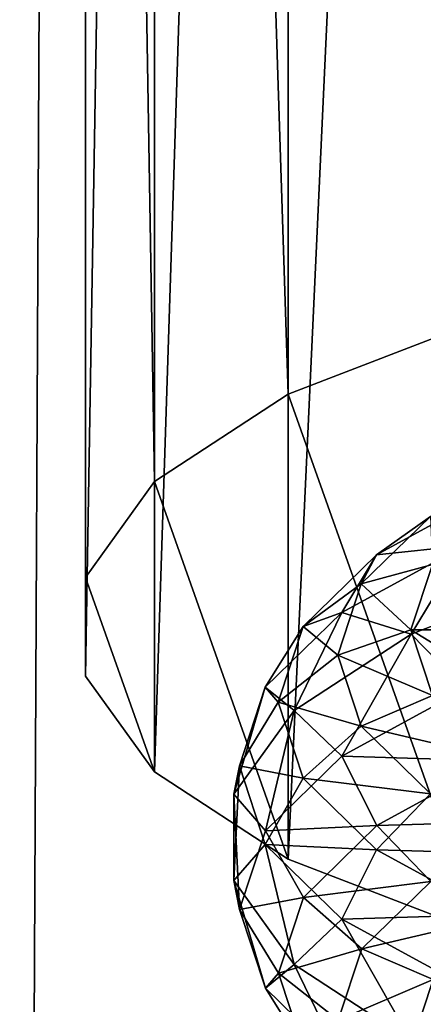
# Model space of a CAD drawing. Units: millimetres. Extents: x -25 to 25, y -4 to 303.
# Drawn here: x -4 to -3, y 58 to 61 of the extents above; entities that cross this region are included whole.
import ezdxf

# ---------------------------------------------------------------- set-up
doc = ezdxf.new("R2010")
doc.units = ezdxf.units.MM
doc.header["$LTSCALE"] = 41.718519
for name, color, linetype in [('1', 7, 'CONTINUOUS'), ('2', 7, 'CONTINUOUS'), ('86', 7, 'CONTINUOUS'), ('89', 7, 'CONTINUOUS'), ('90', 7, 'CONTINUOUS'), ('91', 7, 'CONTINUOUS')]:
    doc.layers.add(name, color=color, linetype=linetype)

msp = doc.modelspace()

# ---------------------------------------------------------------- linework, layer by layer
at = {"layer": '1', "color": 7, "linetype": 'CONTINUOUS', "true_color": 0xffe664}
for points in [[(-4.4187, 0, -17.4492), (-4.4106, 275.5, -17.4511), (-1.4864, 0, -17.9385), (-4.4187, 0, -17.4492)], [(-4.4106, 275.5, -17.4511), (-1.4775, 275.5, -17.9383), (-1.4864, 0, -17.9385), (-4.4106, 275.5, -17.4511)]]:
    msp.add_3dface(points, dxfattribs=at)
at = {"layer": '2', "color": 7, "linetype": 'CONTINUOUS', "true_color": 0xffe664}
for points in [[(-3.2029, 252.5, 17.7128), (-4.5997, 252.5, 17.4024), (-4.4187, 0, 17.4492), (-3.2029, 252.5, 17.7128)], [(-1.4864, 0, 17.9385), (-3.2029, 252.5, 17.7128), (-4.4187, 0, 17.4492), (-1.4864, 0, 17.9385)], [(-1.787, 252.5, 17.9111), (-3.2029, 252.5, 17.7128), (-1.4864, 0, 17.9385), (-1.787, 252.5, 17.9111)]]:
    msp.add_3dface(points, dxfattribs=at)
at = {"layer": '86', "linetype": 'CONTINUOUS'}
for points in [[(-3.292, 59.6164, -27.9994), (-2.6524, 57.8152, -32.9481), (-2.6524, 59.8633, -27.321), (-3.292, 59.6164, -27.9994)], [(-3.74, 59.3244, -28.8016), (-3.292, 58.0622, -32.2696), (-3.292, 59.6164, -27.9994), (-3.74, 59.3244, -28.8016)], [(-3.292, 58.0622, -32.2696), (-2.6524, 57.8152, -32.9481), (-3.292, 59.6164, -27.9994), (-3.292, 58.0622, -32.2696)], [(-3.9708, 59.0042, -29.6813), (-3.74, 58.3541, -31.4674), (-3.74, 59.3244, -28.8016), (-3.9708, 59.0042, -29.6813)], [(-3.74, 58.3541, -31.4674), (-3.292, 58.0622, -32.2696), (-3.74, 59.3244, -28.8016), (-3.74, 58.3541, -31.4674)], [(-3.9708, 58.6743, -30.5877), (-3.74, 58.3541, -31.4674), (-3.9708, 59.0042, -29.6813), (-3.9708, 58.6743, -30.5877)]]:
    msp.add_3dface(points, dxfattribs=at)
at = {"layer": '89', "linetype": 'CONTINUOUS'}
for points in [[(-2.6524, 59.8633, -27.321), (-2.6524, 73.9587, -32.4513), (-3.292, 73.7118, -33.1297), (-2.6524, 59.8633, -27.321)], [(-3.292, 59.6164, -27.9994), (-3.292, 73.7118, -33.1297), (-3.74, 73.4198, -33.9319), (-3.292, 59.6164, -27.9994)], [(-3.292, 59.6164, -27.9994), (-2.6524, 59.8633, -27.321), (-3.292, 73.7118, -33.1297), (-3.292, 59.6164, -27.9994)], [(-3.74, 59.3244, -28.8016), (-3.74, 73.4198, -33.9319), (-3.9708, 73.0996, -34.8116), (-3.74, 59.3244, -28.8016)], [(-3.74, 59.3244, -28.8016), (-3.292, 59.6164, -27.9994), (-3.74, 73.4198, -33.9319), (-3.74, 59.3244, -28.8016)], [(-3.9708, 59.0042, -29.6813), (-3.74, 59.3244, -28.8016), (-3.9708, 73.0996, -34.8116), (-3.9708, 59.0042, -29.6813)], [(-3.9708, 59.0042, -29.6813), (-3.9708, 73.0996, -34.8116), (-3.9708, 72.7697, -35.718), (-3.9708, 59.0042, -29.6813)], [(-3.9708, 58.6743, -30.5877), (-3.9708, 59.0042, -29.6813), (-3.9708, 72.7697, -35.718), (-3.9708, 58.6743, -30.5877)], [(-3.9708, 58.6743, -30.5877), (-3.9708, 72.7697, -35.718), (-3.74, 72.4495, -36.5977), (-3.9708, 58.6743, -30.5877)], [(-3.74, 58.3541, -31.4674), (-3.9708, 58.6743, -30.5877), (-3.74, 72.4495, -36.5977), (-3.74, 58.3541, -31.4674)], [(-3.74, 58.3541, -31.4674), (-3.74, 72.4495, -36.5977), (-3.292, 72.1576, -37.3999), (-3.74, 58.3541, -31.4674)], [(-3.292, 58.0622, -32.2696), (-3.74, 58.3541, -31.4674), (-3.292, 72.1576, -37.3999), (-3.292, 58.0622, -32.2696)], [(-3.292, 58.0622, -32.2696), (-3.292, 72.1576, -37.3999), (-2.6524, 71.9106, -38.0784), (-3.292, 58.0622, -32.2696)], [(-2.6524, 57.8152, -32.9481), (-3.292, 58.0622, -32.2696), (-2.6524, 71.9106, -38.0784), (-2.6524, 57.8152, -32.9481)]]:
    msp.add_3dface(points, dxfattribs=at)
at = {"layer": '90', "linetype": 'CONTINUOUS'}
for points in [[(-2.9962, 59.0799, -28.6866), (-2.7015, 59.1108, -27.9407), (-2.6, 59.2956, -28.0941), (-2.9962, 59.0799, -28.6866)], [(-2.9962, 59.0799, -28.6866), (-2.6, 59.2956, -28.0941), (-2.8165, 59.2082, -28.8253), (-2.9962, 59.0799, -28.6866)], [(-3.0478, 58.9822, -29.4462), (-2.9962, 59.0799, -28.6866), (-2.8165, 59.2082, -28.8253), (-3.0478, 58.9822, -29.4462)], [(-3.0478, 58.9822, -29.4462), (-2.8165, 59.2082, -28.8253), (-2.809, 59.0477, -29.5281), (-3.0478, 58.9822, -29.4462)], [(-3.1132, 58.8867, -28.5563), (-2.8804, 58.8145, -28.0097), (-2.7015, 59.1108, -27.9407), (-3.1132, 58.8867, -28.5563)], [(-3.1132, 58.8867, -28.5563), (-2.7015, 59.1108, -27.9407), (-2.9962, 59.0799, -28.6866), (-3.1132, 58.8867, -28.5563)], [(-2.8804, 58.8145, -28.0097), (-2.3209, 59.0305, -27.4162), (-2.7015, 59.1108, -27.9407), (-2.8804, 58.8145, -28.0097)], [(-3.2422, 58.8395, -29.3471), (-3.1132, 58.8867, -28.5563), (-2.9962, 59.0799, -28.6866), (-3.2422, 58.8395, -29.3471)], [(-3.2422, 58.8395, -29.3471), (-2.9962, 59.0799, -28.6866), (-3.0478, 58.9822, -29.4462), (-3.2422, 58.8395, -29.3471)], [(-2.8813, 58.8284, -30.1305), (-3.0478, 58.9822, -29.4462), (-2.809, 59.0477, -29.5281), (-2.8813, 58.8284, -30.1305)], [(-2.8813, 58.8284, -30.1305), (-2.809, 59.0477, -29.5281), (-2.6205, 58.8287, -30.1307), (-2.8813, 58.8284, -30.1305)], [(-3.1261, 58.7442, -30.0999), (-3.2422, 58.8395, -29.3471), (-3.0478, 58.9822, -29.4462), (-3.1261, 58.7442, -30.0999)], [(-3.1261, 58.7442, -30.0999), (-3.0478, 58.9822, -29.4462), (-2.8813, 58.8284, -30.1305), (-3.1261, 58.7442, -30.0999)], [(-3.3688, 58.6369, -29.2426), (-3.2726, 58.559, -28.7117), (-3.1132, 58.8867, -28.5563), (-3.3688, 58.6369, -29.2426)], [(-3.3688, 58.6369, -29.2426), (-3.1132, 58.8867, -28.5563), (-3.2422, 58.8395, -29.3471), (-3.3688, 58.6369, -29.2426)], [(-3.2726, 58.559, -28.7117), (-2.8804, 58.8145, -28.0097), (-3.1132, 58.8867, -28.5563), (-3.2726, 58.559, -28.7117)], [(-3.3255, 58.5864, -30.0425), (-3.3688, 58.6369, -29.2426), (-3.2422, 58.8395, -29.3471), (-3.3255, 58.5864, -30.0425)], [(-3.3255, 58.5864, -30.0425), (-3.2422, 58.8395, -29.3471), (-3.1261, 58.7442, -30.0999), (-3.3255, 58.5864, -30.0425)], [(-2.809, 58.6091, -30.733), (-3.1261, 58.7442, -30.0999), (-2.8813, 58.8284, -30.1305), (-2.809, 58.6091, -30.733)], [(-2.5548, 58.6293, -30.6786), (-2.8813, 58.8284, -30.1305), (-2.6205, 58.8287, -30.1307), (-2.5548, 58.6293, -30.6786)], [(-2.809, 58.6091, -30.733), (-2.8813, 58.8284, -30.1305), (-2.5548, 58.6293, -30.6786), (-2.809, 58.6091, -30.733)], [(-3.0478, 58.5063, -30.7536), (-3.3255, 58.5864, -30.0425), (-3.1261, 58.7442, -30.0999), (-3.0478, 58.5063, -30.7536)], [(-3.0478, 58.5063, -30.7536), (-3.1261, 58.7442, -30.0999), (-2.809, 58.6091, -30.733), (-3.0478, 58.5063, -30.7536)], [(-3.4745, 58.2788, -29.4816), (-3.2726, 58.559, -28.7117), (-3.3688, 58.6369, -29.2426), (-3.4745, 58.2788, -29.4816)], [(-3.4554, 58.3739, -29.9651), (-3.4745, 58.2788, -29.4816), (-3.3688, 58.6369, -29.2426), (-3.4554, 58.3739, -29.9651)], [(-3.4554, 58.3739, -29.9651), (-3.3688, 58.6369, -29.2426), (-3.3255, 58.5864, -30.0425), (-3.4554, 58.3739, -29.9651)], [(-2.5959, 58.4008, -31.3053), (-3.0478, 58.5063, -30.7536), (-2.809, 58.6091, -30.733), (-2.5959, 58.4008, -31.3053)], [(-3.2422, 58.3333, -30.7378), (-3.4554, 58.3739, -29.9651), (-3.3255, 58.5864, -30.0425), (-3.2422, 58.3333, -30.7378)], [(-3.2422, 58.3333, -30.7378), (-3.3255, 58.5864, -30.0425), (-3.0478, 58.5063, -30.7536), (-3.2422, 58.3333, -30.7378)], [(-2.8165, 58.2803, -31.3745), (-3.2422, 58.3333, -30.7378), (-3.0478, 58.5063, -30.7536), (-2.8165, 58.2803, -31.3745)], [(-2.8165, 58.2803, -31.3745), (-3.0478, 58.5063, -30.7536), (-2.5959, 58.4008, -31.3053), (-2.8165, 58.2803, -31.3745)], [(-3.4745, 57.9902, -30.2744), (-3.4745, 58.2788, -29.4816), (-3.4554, 58.3739, -29.9651), (-3.4745, 57.9902, -30.2744)], [(-3.3688, 58.111, -30.6877), (-3.4745, 57.9902, -30.2744), (-3.4554, 58.3739, -29.9651), (-3.3688, 58.111, -30.6877)], [(-3.3688, 58.111, -30.6877), (-3.4554, 58.3739, -29.9651), (-3.2422, 58.3333, -30.7378), (-3.3688, 58.111, -30.6877)], [(-2.9962, 58.0929, -31.3983), (-3.3688, 58.111, -30.6877), (-3.2422, 58.3333, -30.7378), (-2.9962, 58.0929, -31.3983)], [(-2.9962, 58.0929, -31.3983), (-3.2422, 58.3333, -30.7378), (-2.8165, 58.2803, -31.3745), (-2.9962, 58.0929, -31.3983)], [(-2.4441, 58.0776, -31.9315), (-2.9962, 58.0929, -31.3983), (-2.8165, 58.2803, -31.3745), (-2.4441, 58.0776, -31.9315)], [(-3.2726, 57.71, -31.0443), (-3.4745, 57.9902, -30.2744), (-3.3688, 58.111, -30.6877), (-3.2726, 57.71, -31.0443)], [(-3.1132, 57.8612, -31.374), (-3.2726, 57.71, -31.0443), (-3.3688, 58.111, -30.6877), (-3.1132, 57.8612, -31.374)], [(-3.1132, 57.8612, -31.374), (-3.3688, 58.111, -30.6877), (-2.9962, 58.0929, -31.3983), (-3.1132, 57.8612, -31.374)], [(-2.6, 57.8772, -31.9909), (-3.1132, 57.8612, -31.374), (-2.9962, 58.0929, -31.3983), (-2.6, 57.8772, -31.9909)], [(-2.6, 57.8772, -31.9909), (-2.9962, 58.0929, -31.3983), (-2.4441, 58.0776, -31.9315), (-2.6, 57.8772, -31.9909)], [(-2.8804, 57.4545, -31.7463), (-3.2726, 57.71, -31.0443), (-3.1132, 57.8612, -31.374), (-2.8804, 57.4545, -31.7463)], [(-2.7015, 57.6371, -31.9896), (-3.1132, 57.8612, -31.374), (-2.6, 57.8772, -31.9909), (-2.7015, 57.6371, -31.9896)], [(-2.7015, 57.6371, -31.9896), (-2.8804, 57.4545, -31.7463), (-3.1132, 57.8612, -31.374), (-2.7015, 57.6371, -31.9896)], [(-2.3209, 57.2385, -32.3398), (-2.8804, 57.4545, -31.7463), (-2.7015, 57.6371, -31.9896), (-2.3209, 57.2385, -32.3398)]]:
    msp.add_3dface(points, dxfattribs=at)
at = {"layer": '91', "linetype": 'CONTINUOUS'}
for points in [[(-2.3209, 59.0305, -27.4162), (-2.8804, 58.8145, -28.0097), (-2.701, 58.6302, -27.7661), (-2.3209, 59.0305, -27.4162)], [(-2.8804, 58.8145, -28.0097), (-3.2726, 58.559, -28.7117), (-3.1126, 58.4061, -28.3817), (-2.8804, 58.8145, -28.0097)], [(-2.8804, 58.8145, -28.0097), (-3.1126, 58.4061, -28.3817), (-2.701, 58.6302, -27.7661), (-2.8804, 58.8145, -28.0097)], [(-3.1126, 58.4061, -28.3817), (-2.5991, 58.3902, -27.7653), (-2.701, 58.6302, -27.7661), (-3.1126, 58.4061, -28.3817)], [(-3.2726, 58.559, -28.7117), (-3.4745, 58.2788, -29.4816), (-3.3682, 58.1564, -29.0679), (-3.2726, 58.559, -28.7117)], [(-3.2726, 58.559, -28.7117), (-3.3682, 58.1564, -29.0679), (-3.1126, 58.4061, -28.3817), (-3.2726, 58.559, -28.7117)], [(-3.3682, 58.1564, -29.0679), (-2.9951, 58.1746, -28.3576), (-3.1126, 58.4061, -28.3817), (-3.3682, 58.1564, -29.0679)], [(-2.9951, 58.1746, -28.3576), (-2.5991, 58.3902, -27.7653), (-3.1126, 58.4061, -28.3817), (-2.9951, 58.1746, -28.3576)], [(-2.9951, 58.1746, -28.3576), (-2.4429, 58.1902, -27.8251), (-2.5991, 58.3902, -27.7653), (-2.9951, 58.1746, -28.3576)], [(-3.4745, 58.2788, -29.4816), (-3.4745, 57.9902, -30.2744), (-3.4548, 57.8935, -29.7903), (-3.4745, 58.2788, -29.4816)], [(-3.4745, 58.2788, -29.4816), (-3.4548, 57.8935, -29.7903), (-3.3682, 58.1564, -29.0679), (-3.4745, 58.2788, -29.4816)], [(-3.241, 57.9343, -29.0179), (-2.9951, 58.1746, -28.3576), (-3.3682, 58.1564, -29.0679), (-3.241, 57.9343, -29.0179)], [(-3.241, 57.9343, -29.0179), (-2.8151, 57.9876, -28.3818), (-2.9951, 58.1746, -28.3576), (-3.241, 57.9343, -29.0179)], [(-2.8151, 57.9876, -28.3818), (-2.4429, 58.1902, -27.8251), (-2.9951, 58.1746, -28.3576), (-2.8151, 57.9876, -28.3818)], [(-3.4548, 57.8935, -29.7903), (-3.241, 57.9343, -29.0179), (-3.3682, 58.1564, -29.0679), (-3.4548, 57.8935, -29.7903)], [(-3.4745, 57.9902, -30.2744), (-3.2726, 57.71, -31.0443), (-3.3682, 57.6305, -30.5127), (-3.4745, 57.9902, -30.2744)], [(-3.4745, 57.9902, -30.2744), (-3.3682, 57.6305, -30.5127), (-3.4548, 57.8935, -29.7903), (-3.4745, 57.9902, -30.2744)], [(-3.0462, 57.7617, -29.0024), (-2.8151, 57.9876, -28.3818), (-3.241, 57.9343, -29.0179), (-3.0462, 57.7617, -29.0024)], [(-3.0462, 57.7617, -29.0024), (-2.5943, 57.8676, -28.4513), (-2.8151, 57.9876, -28.3818), (-3.0462, 57.7617, -29.0024)], [(-3.3244, 57.6813, -29.713), (-3.241, 57.9343, -29.0179), (-3.4548, 57.8935, -29.7903), (-3.3244, 57.6813, -29.713)], [(-3.3244, 57.6813, -29.713), (-3.0462, 57.7617, -29.0024), (-3.241, 57.9343, -29.0179), (-3.3244, 57.6813, -29.713)], [(-3.3682, 57.6305, -30.5127), (-3.3244, 57.6813, -29.713), (-3.4548, 57.8935, -29.7903), (-3.3682, 57.6305, -30.5127)], [(-2.8073, 57.6595, -29.0232), (-2.5943, 57.8676, -28.4513), (-3.0462, 57.7617, -29.0024), (-2.8073, 57.6595, -29.0232)], [(-3.1245, 57.5239, -29.6558), (-3.0462, 57.7617, -29.0024), (-3.3244, 57.6813, -29.713), (-3.1245, 57.5239, -29.6558)], [(-3.1245, 57.5239, -29.6558), (-2.8073, 57.6595, -29.0232), (-3.0462, 57.7617, -29.0024), (-3.1245, 57.5239, -29.6558)], [(-3.2726, 57.71, -31.0443), (-3.1126, 57.3808, -31.1988), (-3.3682, 57.6305, -30.5127), (-3.2726, 57.71, -31.0443)], [(-3.241, 57.4283, -30.4082), (-3.3244, 57.6813, -29.713), (-3.3682, 57.6305, -30.5127), (-3.241, 57.4283, -30.4082)], [(-3.241, 57.4283, -30.4082), (-3.1245, 57.5239, -29.6558), (-3.3244, 57.6813, -29.713), (-3.241, 57.4283, -30.4082)], [(-3.2726, 57.71, -31.0443), (-2.8804, 57.4545, -31.7463), (-3.1126, 57.3808, -31.1988), (-3.2726, 57.71, -31.0443)], [(-2.8795, 57.4403, -29.6253), (-2.8073, 57.6595, -29.0232), (-3.1245, 57.5239, -29.6558), (-2.8795, 57.4403, -29.6253)], [(-2.8795, 57.4403, -29.6253), (-2.5531, 57.6399, -29.0779), (-2.8073, 57.6595, -29.0232), (-2.8795, 57.4403, -29.6253)], [(-3.1126, 57.3808, -31.1988), (-3.241, 57.4283, -30.4082), (-3.3682, 57.6305, -30.5127), (-3.1126, 57.3808, -31.1988)], [(-2.6187, 57.4406, -29.6254), (-2.5531, 57.6399, -29.0779), (-2.8795, 57.4403, -29.6253), (-2.6187, 57.4406, -29.6254)]]:
    msp.add_3dface(points, dxfattribs=at)

doc.saveas('drawing.dxf')
